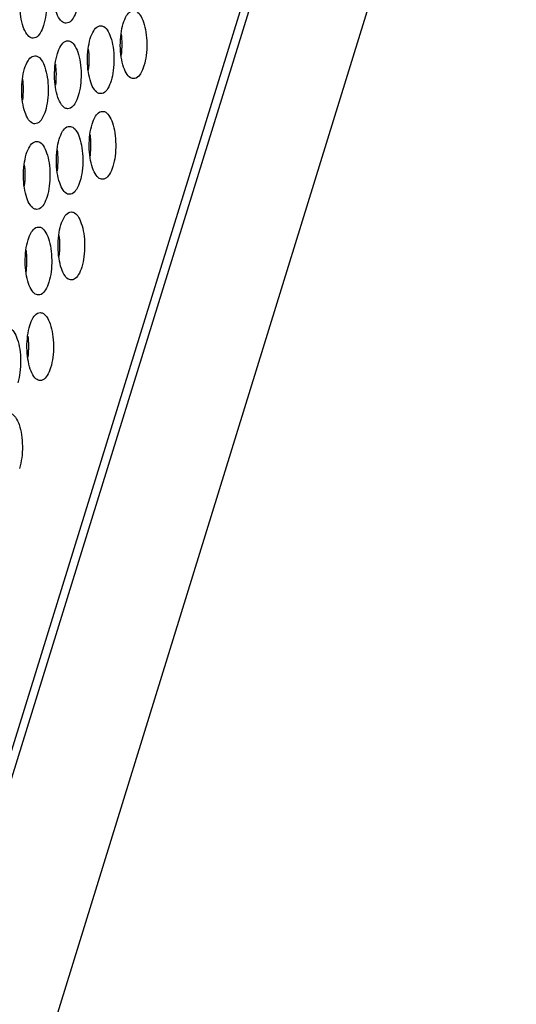
# Model space of a CAD drawing. Units: millimetres. Extents: x 29948 to 31481, y 6724 to 8044.
# Drawn here: x 31151 to 31173, y 7603 to 7646 of the extents above; entities that cross this region are included whole.
import ezdxf

# ---------------------------------------------------------------- set-up
doc = ezdxf.new("R2010")
doc.units = ezdxf.units.MM
doc.layers.add('02___PRT_ALL_AXES', color=7, linetype='Continuous')

msp = doc.modelspace()

# ---------------------------------------------------------------- linework, layer by layer
at = {"color": 7, "linetype": 'Continuous'}
for p, q in [((31063.187, 7312.222), (31173.085, 7667.852)), ((31137.848, 7571.939), (31166.896, 7665.938)), ((31137.951, 7571.053), (31166.999, 7665.052))]:
    msp.add_line(p, q, dxfattribs=at)
at = {"layer": '02___PRT_ALL_AXES', "color": 7, "linetype": 'Continuous'}
msp.add_arc((31154.145, 7644.593), 0.367, 281.6956, 286.7103, dxfattribs=at)
for points, start_tangent, end_tangent in [([(31153.261, 7646.101), (31153.176, 7646.113), (31152.983, 7646.277), (31152.824, 7646.601), (31152.718, 7647.045), (31152.678, 7647.555), (31152.707, 7648.071), (31152.804, 7648.529)], (-0.999841, -0.017817), (0.295247, 0.955421)), ([(31151.814, 7648.429), (31151.899, 7648.417), (31152.092, 7648.253), (31152.251, 7647.929), (31152.357, 7647.485), (31152.398, 7646.975), (31152.368, 7646.459), (31152.271, 7646.001)], (0.999841, 0.017817), (-0.295247, -0.955421)), ([(31151.814, 7645.438), (31151.728, 7645.45), (31151.536, 7645.615), (31151.377, 7645.938), (31151.271, 7646.382), (31151.23, 7646.893), (31151.26, 7647.408), (31151.356, 7647.866)], (-0.999841, -0.017817), (0.295247, 0.955421)), ([(31153.719, 7646.664), (31153.567, 7646.318), (31153.379, 7646.127), (31153.261, 7646.101)], (-0.295247, -0.955421), (-0.999841, -0.017817)), ([(31155.777, 7646.084), (31155.929, 7646.429), (31156.117, 7646.621), (31156.235, 7646.647)], (0.295247, 0.955421), (0.999841, 0.017817)), ([(31156.235, 7646.647), (31156.32, 7646.635), (31156.513, 7646.47), (31156.671, 7646.147), (31156.778, 7645.703), (31156.818, 7645.192), (31156.789, 7644.677), (31156.692, 7644.219)], (0.999841, 0.017817), (-0.295247, -0.955421)), ([(31152.271, 7646.001), (31152.12, 7645.656), (31151.931, 7645.464), (31151.814, 7645.438)], (-0.295247, -0.955421), (-0.999841, -0.017817)), ([(31154.329, 7645.421), (31154.481, 7645.766), (31154.67, 7645.958), (31154.787, 7645.984)], (0.295247, 0.955421), (0.999841, 0.017817)), ([(31154.787, 7645.984), (31154.872, 7645.972), (31155.065, 7645.807), (31155.224, 7645.484), (31155.33, 7645.04), (31155.371, 7644.529), (31155.341, 7644.014), (31155.244, 7643.556)], (0.999841, 0.017817), (-0.295247, -0.955421)), ([(31156.234, 7643.656), (31156.149, 7643.668), (31155.956, 7643.832), (31155.797, 7644.156), (31155.691, 7644.6), (31155.65, 7645.11), (31155.68, 7645.626), (31155.777, 7646.084)], (-0.999841, -0.017817), (0.295247, 0.955421)), ([(31154.786, 7642.993), (31154.701, 7643.005), (31154.509, 7643.169), (31154.35, 7643.493), (31154.243, 7643.937), (31154.203, 7644.447), (31154.233, 7644.963), (31154.329, 7645.421)], (-0.999841, -0.017817), (0.295247, 0.955421)), ([(31155.685, 7645.614), (31155.713, 7645.192), (31155.685, 7644.69)], (0.125801, -0.992055), (-0.124644, -0.992202)), ([(31152.881, 7644.758), (31153.033, 7645.104), (31153.222, 7645.295), (31153.339, 7645.321)], (0.295247, 0.955421), (0.999841, 0.017817)), ([(31153.339, 7645.321), (31153.425, 7645.309), (31153.617, 7645.145), (31153.776, 7644.821), (31153.882, 7644.377), (31153.923, 7643.867), (31153.893, 7643.351), (31153.797, 7642.893)], (0.999841, 0.017817), (-0.295247, -0.955421)), ([(31151.434, 7644.095), (31151.586, 7644.441), (31151.774, 7644.632), (31151.892, 7644.658)], (0.295247, 0.955421), (0.999841, 0.017817)), ([(31151.892, 7644.658), (31151.977, 7644.646), (31152.169, 7644.482), (31152.328, 7644.158), (31152.435, 7643.714), (31152.475, 7643.204), (31152.445, 7642.688), (31152.349, 7642.23)], (0.999841, 0.017817), (-0.295247, -0.955421)), ([(31153.339, 7642.33), (31153.253, 7642.342), (31153.061, 7642.506), (31152.902, 7642.83), (31152.796, 7643.274), (31152.755, 7643.785), (31152.785, 7644.3), (31152.881, 7644.758)], (-0.999841, -0.017817), (0.295247, 0.955421)), ([(31154.237, 7644.951), (31154.265, 7644.529), (31154.237, 7644.027)], (0.125801, -0.992055), (-0.124644, -0.992202)), ([(31152.789, 7644.288), (31152.818, 7643.867), (31152.79, 7643.364)], (0.125801, -0.992055), (-0.124644, -0.992202)), ([(31156.692, 7644.219), (31156.54, 7643.873), (31156.352, 7643.682), (31156.234, 7643.656)], (-0.295247, -0.955421), (-0.999841, -0.017817)), ([(31151.891, 7641.667), (31151.806, 7641.679), (31151.613, 7641.844), (31151.454, 7642.167), (31151.348, 7642.611), (31151.307, 7643.122), (31151.337, 7643.637), (31151.434, 7644.095)], (-0.999841, -0.017817), (0.295247, 0.955421)), ([(31151.342, 7643.625), (31151.37, 7643.204), (31151.342, 7642.701)], (0.125801, -0.992055), (-0.124644, -0.992202)), ([(31155.244, 7643.556), (31155.092, 7643.21), (31154.904, 7643.019), (31154.786, 7642.993)], (-0.295247, -0.955421), (-0.999841, -0.017817)), ([(31153.797, 7642.893), (31153.645, 7642.547), (31153.456, 7642.356), (31153.339, 7642.33)], (-0.295247, -0.955421), (-0.999841, -0.017817)), ([(31152.349, 7642.23), (31152.197, 7641.885), (31152.008, 7641.693), (31151.891, 7641.667)], (-0.295247, -0.955421), (-0.999841, -0.017817)), ([(31154.407, 7641.65), (31154.558, 7641.996), (31154.747, 7642.187), (31154.864, 7642.213)], (0.295247, 0.955421), (0.999841, 0.017817)), ([(31154.864, 7642.213), (31154.95, 7642.201), (31155.142, 7642.037), (31155.301, 7641.713), (31155.407, 7641.269), (31155.448, 7640.758), (31155.418, 7640.243), (31155.322, 7639.785)], (0.999841, 0.017817), (-0.295247, -0.955421)), ([(31152.959, 7640.987), (31153.111, 7641.333), (31153.299, 7641.524), (31153.417, 7641.55)], (0.295247, 0.955421), (0.999841, 0.017817)), ([(31153.417, 7641.55), (31153.502, 7641.538), (31153.695, 7641.374), (31153.854, 7641.05), (31153.96, 7640.606), (31154, 7640.096), (31153.971, 7639.58), (31153.874, 7639.122)], (0.999841, 0.017817), (-0.295247, -0.955421)), ([(31154.864, 7639.222), (31154.779, 7639.234), (31154.586, 7639.398), (31154.427, 7639.722), (31154.321, 7640.166), (31154.28, 7640.676), (31154.31, 7641.192), (31154.407, 7641.65)], (-0.999841, -0.017817), (0.295247, 0.955421)), ([(31154.315, 7641.18), (31154.343, 7640.758), (31154.315, 7640.256)], (0.125801, -0.992055), (-0.124644, -0.992202)), ([(31151.511, 7640.324), (31151.663, 7640.67), (31151.852, 7640.861), (31151.969, 7640.887)], (0.295247, 0.955421), (0.999841, 0.017817)), ([(31151.969, 7640.887), (31152.055, 7640.875), (31152.247, 7640.711), (31152.406, 7640.387), (31152.512, 7639.943), (31152.553, 7639.433), (31152.523, 7638.917), (31152.426, 7638.459)], (0.999841, 0.017817), (-0.295247, -0.955421)), ([(31153.416, 7638.559), (31153.331, 7638.571), (31153.138, 7638.736), (31152.98, 7639.059), (31152.873, 7639.503), (31152.833, 7640.014), (31152.862, 7640.529), (31152.959, 7640.987)], (-0.999841, -0.017817), (0.295247, 0.955421)), ([(31151.969, 7637.896), (31151.883, 7637.908), (31151.691, 7638.073), (31151.532, 7638.396), (31151.426, 7638.84), (31151.385, 7639.351), (31151.415, 7639.866), (31151.511, 7640.324)], (-0.999841, -0.017817), (0.295247, 0.955421)), ([(31152.867, 7640.517), (31152.895, 7640.096), (31152.867, 7639.593)], (0.125801, -0.992055), (-0.124644, -0.992202)), ([(31151.419, 7639.854), (31151.448, 7639.433), (31151.419, 7638.93)], (0.125801, -0.992055), (-0.124644, -0.992202)), ([(31155.322, 7639.785), (31155.17, 7639.439), (31154.981, 7639.248), (31154.864, 7639.222)], (-0.295247, -0.955421), (-0.999841, -0.017817)), ([(31153.874, 7639.122), (31153.722, 7638.777), (31153.534, 7638.585), (31153.416, 7638.559)], (-0.295247, -0.955421), (-0.999841, -0.017817)), ([(31152.426, 7638.459), (31152.275, 7638.114), (31152.086, 7637.922), (31151.969, 7637.896)], (-0.295247, -0.955421), (-0.999841, -0.017817)), ([(31153.037, 7637.216), (31153.188, 7637.562), (31153.377, 7637.753), (31153.494, 7637.779)], (0.295247, 0.955421), (0.999841, 0.017817)), ([(31153.494, 7637.779), (31153.58, 7637.767), (31153.772, 7637.603), (31153.931, 7637.279), (31154.037, 7636.835), (31154.078, 7636.325), (31154.048, 7635.809), (31153.952, 7635.351)], (0.999841, 0.017817), (-0.295247, -0.955421)), ([(31153.494, 7634.788), (31153.408, 7634.8), (31153.216, 7634.965), (31153.057, 7635.288), (31152.951, 7635.732), (31152.91, 7636.243), (31152.94, 7636.758), (31153.037, 7637.216)], (-0.999841, -0.017817), (0.295247, 0.955421)), ([(31151.589, 7636.553), (31151.741, 7636.899), (31151.929, 7637.09), (31152.047, 7637.117)], (0.295247, 0.955421), (0.999841, 0.017817)), ([(31152.047, 7637.117), (31152.132, 7637.105), (31152.325, 7636.94), (31152.483, 7636.616), (31152.59, 7636.172), (31152.63, 7635.662), (31152.601, 7635.146), (31152.504, 7634.688)], (0.999841, 0.017817), (-0.295247, -0.955421)), ([(31152.945, 7636.746), (31152.973, 7636.325), (31152.945, 7635.822)], (0.125801, -0.992055), (-0.124644, -0.992202)), ([(31152.046, 7634.125), (31151.961, 7634.137), (31151.768, 7634.302), (31151.609, 7634.626), (31151.503, 7635.069), (31151.462, 7635.58), (31151.492, 7636.095), (31151.589, 7636.553)], (-0.999841, -0.017817), (0.295247, 0.955421)), ([(31151.497, 7636.083), (31151.525, 7635.662), (31151.497, 7635.159)], (0.125801, -0.992055), (-0.124644, -0.992202)), ([(31153.952, 7635.351), (31153.8, 7635.006), (31153.611, 7634.814), (31153.494, 7634.788)], (-0.295247, -0.955421), (-0.999841, -0.017817)), ([(31152.504, 7634.688), (31152.352, 7634.343), (31152.164, 7634.151), (31152.046, 7634.125)], (-0.295247, -0.955421), (-0.999841, -0.017817)), ([(31151.666, 7632.782), (31151.818, 7633.128), (31152.007, 7633.319), (31152.124, 7633.346)], (0.295247, 0.955421), (0.999841, 0.017817)), ([(31152.124, 7633.346), (31152.21, 7633.334), (31152.402, 7633.169), (31152.561, 7632.845), (31152.667, 7632.401), (31152.708, 7631.891), (31152.678, 7631.375), (31152.581, 7630.917)], (0.999841, 0.017817), (-0.295247, -0.955421)), ([(31150.676, 7632.683), (31150.762, 7632.671), (31150.954, 7632.506), (31151.113, 7632.182), (31151.219, 7631.738), (31151.26, 7631.228), (31151.23, 7630.713), (31151.134, 7630.254)], (0.999841, 0.017817), (-0.295247, -0.955421)), ([(31152.124, 7630.354), (31152.038, 7630.366), (31151.846, 7630.531), (31151.687, 7630.855), (31151.581, 7631.298), (31151.54, 7631.809), (31151.57, 7632.324), (31151.666, 7632.782)], (-0.999841, -0.017817), (0.295247, 0.955421)), ([(31151.574, 7632.312), (31151.603, 7631.891), (31151.574, 7631.388)], (0.125801, -0.992055), (-0.124644, -0.992202)), ([(31152.581, 7630.917), (31152.43, 7630.572), (31152.241, 7630.38), (31152.124, 7630.354)], (-0.295247, -0.955421), (-0.999841, -0.017817)), ([(31150.754, 7628.912), (31150.839, 7628.9), (31151.032, 7628.735), (31151.191, 7628.411), (31151.297, 7627.967), (31151.338, 7627.457), (31151.308, 7626.942), (31151.211, 7626.484)], (0.999841, 0.017817), (-0.295247, -0.955421))]:
    msp.add_spline(points, degree=3, dxfattribs=dict(at, start_tangent=start_tangent, end_tangent=end_tangent))

doc.saveas('drawing.dxf')
